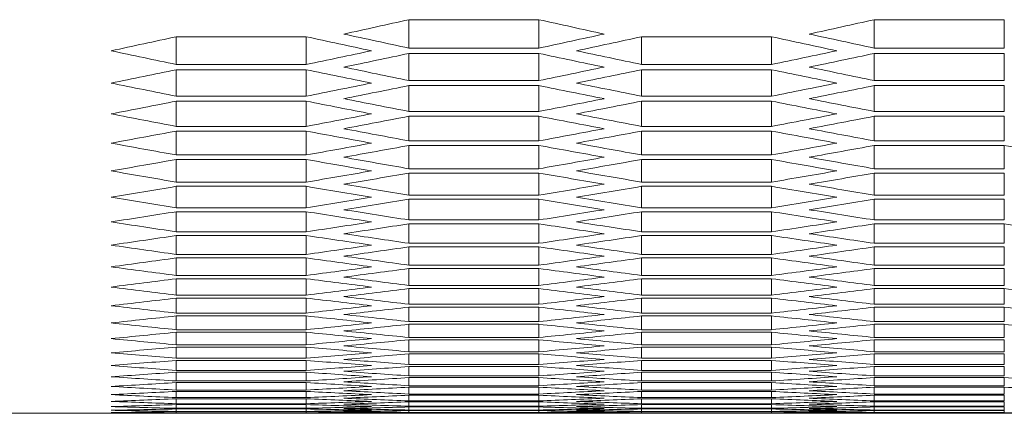
# Model space of a CAD drawing. Units: millimetres. Extents: x 11 to 403, y 11 to 287.
# Drawn here: x 35 to 40, y 24 to 26 of the extents above; entities that cross this region are included whole.
import ezdxf

# ---------------------------------------------------------------- set-up
doc = ezdxf.new("R2010")
doc.units = ezdxf.units.MM

msp = doc.modelspace()

# ---------------------------------------------------------------- linework, layer by layer
at = {"color": 7, "linetype": 'Continuous', "lineweight": 15}
for p, q in [((37.24048, 25.87607), (37.84048, 25.87607)), ((37.24048, 25.87607), (37.24048, 25.74519)), ((37.84048, 25.87607), (37.84048, 25.74519)), ((39.38689, 25.87607), (39.98689, 25.87607)), ((39.38689, 25.87607), (39.38689, 25.74519)), ((39.98689, 25.87607), (39.98689, 25.74519)), ((36.16727, 25.79744), (36.76727, 25.79744)), ((36.16727, 25.79744), (36.16727, 25.66952)), ((36.76727, 25.79744), (36.76727, 25.66952)), ((38.31368, 25.79744), (38.91368, 25.79744)), ((38.31368, 25.79744), (38.31368, 25.66952)), ((38.91368, 25.79744), (38.91368, 25.66952)), ((37.84048, 25.74519), (37.24048, 25.74519)), ((37.24048, 25.72057), (37.84048, 25.72057)), ((37.24048, 25.72057), (37.24048, 25.5956)), ((37.84048, 25.72057), (37.84048, 25.5956)), ((39.98689, 25.74519), (39.38689, 25.74519)), ((39.38689, 25.72057), (39.98689, 25.72057)), ((39.38689, 25.72057), (39.38689, 25.5956)), ((39.98689, 25.72057), (39.98689, 25.5956)), ((36.76727, 25.66952), (36.16727, 25.66952)), ((38.91368, 25.66952), (38.31368, 25.66952)), ((36.16727, 25.64547), (36.76727, 25.64547)), ((36.16727, 25.64547), (36.16727, 25.52344)), ((36.76727, 25.64547), (36.76727, 25.52344)), ((38.31368, 25.64547), (38.91368, 25.64547)), ((38.31368, 25.64547), (38.31368, 25.52344)), ((38.91368, 25.64547), (38.91368, 25.52344)), ((37.84048, 25.5956), (37.24048, 25.5956)), ((37.24048, 25.57212), (37.84048, 25.57212)), ((37.24048, 25.57212), (37.24048, 25.45303)), ((37.84048, 25.57212), (37.84048, 25.45303)), ((39.98689, 25.5956), (39.38689, 25.5956)), ((39.38689, 25.57212), (39.98689, 25.57212)), ((39.38689, 25.57212), (39.38689, 25.45303)), ((39.98689, 25.57212), (39.98689, 25.45303)), ((36.76727, 25.52344), (36.16727, 25.52344)), ((36.16727, 25.50052), (36.76727, 25.50052)), ((36.16727, 25.50052), (36.16727, 25.38438)), ((36.76727, 25.50052), (36.76727, 25.38438)), ((38.91368, 25.52344), (38.31368, 25.52344)), ((38.31368, 25.50052), (38.91368, 25.50052)), ((38.31368, 25.50052), (38.31368, 25.38438)), ((38.91368, 25.50052), (38.91368, 25.38438)), ((37.84048, 25.45303), (37.24048, 25.45303)), ((39.98689, 25.45303), (39.38689, 25.45303)), ((37.24048, 25.43068), (37.84048, 25.43068)), ((37.24048, 25.43068), (37.24048, 25.31748)), ((37.84048, 25.43068), (37.84048, 25.31748)), ((39.38689, 25.43068), (39.98689, 25.43068)), ((39.38689, 25.43068), (39.38689, 25.31748)), ((39.98689, 25.43068), (39.98689, 25.31748)), ((36.76727, 25.38438), (36.16727, 25.38438)), ((36.16727, 25.36259), (36.76727, 25.36259)), ((36.16727, 25.36259), (36.16727, 25.25233)), ((36.76727, 25.36259), (36.76727, 25.25233)), ((38.91368, 25.38438), (38.31368, 25.38438)), ((38.31368, 25.36259), (38.91368, 25.36259)), ((38.31368, 25.36259), (38.31368, 25.25233)), ((38.91368, 25.36259), (38.91368, 25.25233)), ((37.84048, 25.31748), (37.24048, 25.31748)), ((39.98689, 25.31748), (39.38689, 25.31748)), ((36.76727, 25.25233), (36.16727, 25.25233)), ((37.24048, 25.29626), (37.84048, 25.29626)), ((37.24048, 25.29626), (37.24048, 25.18892)), ((37.84048, 25.29626), (37.84048, 25.18892)), ((38.91368, 25.25233), (38.31368, 25.25233)), ((39.38689, 25.29626), (39.98689, 25.29626)), ((39.38689, 25.29626), (39.38689, 25.18892)), ((39.98689, 25.29626), (39.98689, 25.18892)), ((36.16727, 25.23167), (36.76727, 25.23167)), ((36.16727, 25.23167), (36.16727, 25.12727)), ((36.76727, 25.23167), (36.76727, 25.12727)), ((38.31368, 25.23167), (38.91368, 25.23167)), ((38.31368, 25.23167), (38.31368, 25.12727)), ((38.91368, 25.23167), (38.91368, 25.12727)), ((37.84048, 25.18892), (37.24048, 25.18892)), ((37.24048, 25.16883), (37.84048, 25.16883)), ((37.24048, 25.16883), (37.24048, 25.06736)), ((37.84048, 25.16883), (37.84048, 25.06736)), ((39.98689, 25.18892), (39.38689, 25.18892)), ((39.38689, 25.16883), (39.98689, 25.16883)), ((39.38689, 25.16883), (39.38689, 25.06736)), ((39.98689, 25.16883), (39.98689, 25.06736)), ((36.76727, 25.12727), (36.16727, 25.12727)), ((38.91368, 25.12727), (38.31368, 25.12727)), ((36.16727, 25.10774), (36.76727, 25.10774)), ((36.16727, 25.10774), (36.16727, 25.00919)), ((36.76727, 25.10774), (36.76727, 25.00919)), ((38.31368, 25.10774), (38.91368, 25.10774)), ((38.31368, 25.10774), (38.31368, 25.00919)), ((38.91368, 25.10774), (38.91368, 25.00919)), ((37.84048, 25.06736), (37.24048, 25.06736)), ((37.24048, 25.04839), (37.84048, 25.04839)), ((37.24048, 25.04839), (37.24048, 24.95276)), ((37.84048, 25.04839), (37.84048, 24.95276)), ((39.98689, 25.06736), (39.38689, 25.06736)), ((39.38689, 25.04839), (39.98689, 25.04839)), ((39.38689, 25.04839), (39.38689, 24.95276)), ((39.98689, 25.04839), (39.98689, 24.95276)), ((36.76727, 25.00919), (36.16727, 25.00919)), ((36.16727, 24.99079), (36.76727, 24.99079)), ((36.16727, 24.99079), (36.16727, 24.89808)), ((36.76727, 24.99079), (36.76727, 24.89808)), ((38.91368, 25.00919), (38.31368, 25.00919)), ((38.31368, 24.99079), (38.91368, 24.99079)), ((38.31368, 24.99079), (38.31368, 24.89808)), ((38.91368, 24.99079), (38.91368, 24.89808)), ((37.84048, 24.95276), (37.24048, 24.95276)), ((37.24048, 24.93492), (37.84048, 24.93492)), ((37.24048, 24.93492), (37.24048, 24.84514)), ((37.84048, 24.93492), (37.84048, 24.84514)), ((39.98689, 24.95276), (39.38689, 24.95276)), ((39.38689, 24.93492), (39.98689, 24.93492)), ((39.38689, 24.93492), (39.38689, 24.84514)), ((39.98689, 24.93492), (39.98689, 24.84514)), ((36.76727, 24.89808), (36.16727, 24.89808)), ((38.91368, 24.89808), (38.31368, 24.89808)), ((36.16727, 24.8808), (36.76727, 24.8808)), ((36.16727, 24.8808), (36.16727, 24.79393)), ((36.76727, 24.8808), (36.76727, 24.79393)), ((37.84048, 24.84514), (37.24048, 24.84514)), ((38.31368, 24.8808), (38.91368, 24.8808)), ((38.31368, 24.8808), (38.31368, 24.79393)), ((38.91368, 24.8808), (38.91368, 24.79393)), ((39.98689, 24.84514), (39.38689, 24.84514)), ((37.24048, 24.82842), (37.84048, 24.82842)), ((37.24048, 24.82842), (37.24048, 24.74447)), ((37.84048, 24.82842), (37.84048, 24.74447)), ((39.38689, 24.82842), (39.98689, 24.82842)), ((39.38689, 24.82842), (39.38689, 24.74447)), ((39.98689, 24.82842), (39.98689, 24.74447)), ((36.76727, 24.79393), (36.16727, 24.79393)), ((36.16727, 24.77778), (36.76727, 24.77778)), ((36.16727, 24.77778), (36.16727, 24.69673)), ((36.76727, 24.77778), (36.76727, 24.69673)), ((38.91368, 24.79393), (38.31368, 24.79393)), ((38.31368, 24.77778), (38.91368, 24.77778)), ((38.31368, 24.77778), (38.31368, 24.69673)), ((38.91368, 24.77778), (38.91368, 24.69673)), ((37.84048, 24.74447), (37.24048, 24.74447)), ((37.24048, 24.72887), (37.84048, 24.72887)), ((37.24048, 24.72887), (37.24048, 24.65074)), ((37.84048, 24.72887), (37.84048, 24.65074)), ((39.98689, 24.74447), (39.38689, 24.74447)), ((39.38689, 24.72887), (39.98689, 24.72887)), ((39.38689, 24.72887), (39.38689, 24.65074)), ((39.98689, 24.72887), (39.98689, 24.65074)), ((36.76727, 24.69673), (36.16727, 24.69673)), ((36.16727, 24.6817), (36.76727, 24.6817)), ((36.16727, 24.6817), (36.16727, 24.60648)), ((36.76727, 24.6817), (36.76727, 24.60648)), ((38.91368, 24.69673), (38.31368, 24.69673)), ((38.31368, 24.6817), (38.91368, 24.6817)), ((38.31368, 24.6817), (38.31368, 24.60648)), ((38.91368, 24.6817), (38.91368, 24.60648)), ((37.84048, 24.65074), (37.24048, 24.65074)), ((37.24048, 24.63626), (37.84048, 24.63626)), ((37.24048, 24.63626), (37.24048, 24.56395)), ((37.84048, 24.63626), (37.84048, 24.56395)), ((39.98689, 24.65074), (39.38689, 24.65074)), ((39.38689, 24.63626), (39.98689, 24.63626)), ((39.38689, 24.63626), (39.38689, 24.56395)), ((39.98689, 24.63626), (39.98689, 24.56395)), ((36.76727, 24.60648), (36.16727, 24.60648)), ((36.16727, 24.59256), (36.76727, 24.59256)), ((36.16727, 24.59256), (36.16727, 24.52315)), ((36.76727, 24.59256), (36.76727, 24.52315)), ((38.91368, 24.60648), (38.31368, 24.60648)), ((38.31368, 24.59256), (38.91368, 24.59256)), ((38.31368, 24.59256), (38.31368, 24.52315)), ((38.91368, 24.59256), (38.91368, 24.52315)), ((37.84048, 24.56395), (37.24048, 24.56395)), ((37.24048, 24.55059), (37.84048, 24.55059)), ((37.24048, 24.55059), (37.24048, 24.48409)), ((37.84048, 24.55059), (37.84048, 24.48409)), ((39.98689, 24.56395), (39.38689, 24.56395)), ((39.38689, 24.55059), (39.98689, 24.55059)), ((39.38689, 24.55059), (39.38689, 24.48409)), ((39.98689, 24.55059), (39.98689, 24.48409)), ((36.76727, 24.52315), (36.16727, 24.52315)), ((36.16727, 24.51035), (36.76727, 24.51035)), ((36.16727, 24.51035), (36.16727, 24.44675)), ((36.76727, 24.51035), (36.76727, 24.44675)), ((37.84048, 24.48409), (37.24048, 24.48409)), ((38.91368, 24.52315), (38.31368, 24.52315)), ((38.31368, 24.51035), (38.91368, 24.51035)), ((38.31368, 24.51035), (38.31368, 24.44675)), ((38.91368, 24.51035), (38.91368, 24.44675)), ((39.98689, 24.48409), (39.38689, 24.48409)), ((36.76727, 24.44675), (36.16727, 24.44675)), ((36.16727, 24.43507), (36.76727, 24.43507)), ((36.16727, 24.43507), (36.16727, 24.37727)), ((36.76727, 24.43507), (36.76727, 24.37727)), ((37.24048, 24.47185), (37.84048, 24.47185)), ((37.24048, 24.47185), (37.24048, 24.41115)), ((37.84048, 24.47185), (37.84048, 24.41115)), ((38.91368, 24.44675), (38.31368, 24.44675)), ((38.31368, 24.43507), (38.91368, 24.43507)), ((38.31368, 24.43507), (38.31368, 24.37727)), ((38.91368, 24.43507), (38.91368, 24.37727)), ((39.38689, 24.47185), (39.98689, 24.47185)), ((39.38689, 24.47185), (39.38689, 24.41115)), ((39.98689, 24.47185), (39.98689, 24.41115)), ((37.84048, 24.41115), (37.24048, 24.41115)), ((37.24048, 24.40002), (37.84048, 24.40002)), ((37.24048, 24.40002), (37.24048, 24.34512)), ((37.84048, 24.40002), (37.84048, 24.34512)), ((39.98689, 24.41115), (39.38689, 24.41115)), ((39.38689, 24.40002), (39.98689, 24.40002)), ((39.38689, 24.40002), (39.38689, 24.34512)), ((39.98689, 24.40002), (39.98689, 24.34512)), ((36.76727, 24.37727), (36.16727, 24.37727)), ((36.16727, 24.3667), (36.76727, 24.3667)), ((36.16727, 24.3667), (36.16727, 24.3147)), ((36.76727, 24.3667), (36.76727, 24.3147)), ((37.84048, 24.34512), (37.24048, 24.34512)), ((38.91368, 24.37727), (38.31368, 24.37727)), ((38.31368, 24.3667), (38.91368, 24.3667)), ((38.31368, 24.3667), (38.31368, 24.3147)), ((38.91368, 24.3667), (38.91368, 24.3147)), ((39.98689, 24.34512), (39.38689, 24.34512)), ((36.76727, 24.3147), (36.16727, 24.3147)), ((36.16727, 24.30525), (36.76727, 24.30525)), ((36.16727, 24.30525), (36.16727, 24.25903)), ((36.76727, 24.30525), (36.76727, 24.25903)), ((37.24048, 24.33511), (37.84048, 24.33511)), ((37.24048, 24.33511), (37.24048, 24.286)), ((37.84048, 24.33511), (37.84048, 24.286)), ((38.91368, 24.3147), (38.31368, 24.3147)), ((38.31368, 24.30525), (38.91368, 24.30525)), ((38.31368, 24.30525), (38.31368, 24.25903)), ((38.91368, 24.30525), (38.91368, 24.25903)), ((39.38689, 24.33511), (39.98689, 24.33511)), ((39.38689, 24.33511), (39.38689, 24.286)), ((39.98689, 24.33511), (39.98689, 24.286)), ((36.76727, 24.25903), (36.16727, 24.25903)), ((37.84048, 24.286), (37.24048, 24.286)), ((37.24048, 24.27711), (37.84048, 24.27711)), ((37.24048, 24.27711), (37.24048, 24.23379)), ((37.84048, 24.27711), (37.84048, 24.23379)), ((38.91368, 24.25903), (38.31368, 24.25903)), ((39.98689, 24.286), (39.38689, 24.286)), ((39.38689, 24.27711), (39.98689, 24.27711)), ((39.38689, 24.27711), (39.38689, 24.23379)), ((39.98689, 24.27711), (39.98689, 24.23379)), ((36.16727, 24.2507), (36.76727, 24.2507)), ((36.16727, 24.2507), (36.16727, 24.21027)), ((36.76727, 24.21027), (36.16727, 24.21027)), ((36.76727, 24.2507), (36.76727, 24.21027)), ((37.84048, 24.23379), (37.24048, 24.23379)), ((37.24048, 24.22601), (37.84048, 24.22601)), ((37.24048, 24.22601), (37.24048, 24.18847)), ((37.84048, 24.22601), (37.84048, 24.18847)), ((38.31368, 24.2507), (38.91368, 24.2507)), ((38.31368, 24.2507), (38.31368, 24.21027)), ((38.91368, 24.21027), (38.31368, 24.21027)), ((38.91368, 24.2507), (38.91368, 24.21027)), ((39.98689, 24.23379), (39.38689, 24.23379)), ((39.38689, 24.22601), (39.98689, 24.22601)), ((39.38689, 24.22601), (39.38689, 24.18847)), ((39.98689, 24.22601), (39.98689, 24.18847)), ((36.16727, 24.20304), (36.76727, 24.20304)), ((36.16727, 24.20304), (36.16727, 24.1684)), ((36.76727, 24.1684), (36.16727, 24.1684)), ((36.16727, 24.16229), (36.76727, 24.16229)), ((36.16727, 24.16229), (36.16727, 24.13342)), ((36.76727, 24.20304), (36.76727, 24.1684)), ((36.76727, 24.16229), (36.76727, 24.13342)), ((37.84048, 24.18847), (37.24048, 24.18847)), ((37.24048, 24.1818), (37.84048, 24.1818)), ((37.24048, 24.1818), (37.24048, 24.15005)), ((37.84048, 24.1818), (37.84048, 24.15005)), ((38.31368, 24.20304), (38.91368, 24.20304)), ((38.31368, 24.20304), (38.31368, 24.1684)), ((38.91368, 24.1684), (38.31368, 24.1684)), ((38.31368, 24.16229), (38.91368, 24.16229)), ((38.31368, 24.16229), (38.31368, 24.13342)), ((38.91368, 24.20304), (38.91368, 24.1684)), ((38.91368, 24.16229), (38.91368, 24.13342)), ((39.98689, 24.18847), (39.38689, 24.18847)), ((39.38689, 24.1818), (39.98689, 24.1818)), ((39.38689, 24.1818), (39.38689, 24.15005)), ((39.98689, 24.1818), (39.98689, 24.15005)), ((36.76727, 24.13342), (36.16727, 24.13342)), ((36.16727, 24.12842), (36.76727, 24.12842)), ((36.16727, 24.12842), (36.16727, 24.10533)), ((36.76727, 24.12842), (36.76727, 24.10533)), ((37.84048, 24.15005), (37.24048, 24.15005)), ((37.24048, 24.14449), (37.84048, 24.14449)), ((37.24048, 24.14449), (37.24048, 24.11851)), ((37.84048, 24.11851), (37.24048, 24.11851)), ((37.84048, 24.14449), (37.84048, 24.11851)), ((38.91368, 24.13342), (38.31368, 24.13342)), ((38.31368, 24.12842), (38.91368, 24.12842)), ((38.31368, 24.12842), (38.31368, 24.10533)), ((38.91368, 24.12842), (38.91368, 24.10533)), ((39.98689, 24.15005), (39.38689, 24.15005)), ((39.38689, 24.14449), (39.98689, 24.14449)), ((39.38689, 24.14449), (39.38689, 24.11851)), ((39.98689, 24.11851), (39.38689, 24.11851)), ((39.98689, 24.14449), (39.98689, 24.11851)), ((36.76727, 24.10533), (36.16727, 24.10533)), ((36.16727, 24.10144), (36.76727, 24.10144)), ((36.16727, 24.10144), (36.16727, 24.08413)), ((36.76727, 24.08413), (36.16727, 24.08413)), ((36.16727, 24.08135), (36.76727, 24.08135)), ((36.16727, 24.08135), (36.16727, 24.06981)), ((36.76727, 24.10144), (36.76727, 24.08413)), ((36.76727, 24.08135), (36.76727, 24.06981)), ((37.24048, 24.11407), (37.84048, 24.11407)), ((37.24048, 24.11407), (37.24048, 24.09387)), ((37.84048, 24.09387), (37.24048, 24.09387)), ((37.24048, 24.09054), (37.84048, 24.09054)), ((37.24048, 24.09054), (37.24048, 24.07611)), ((37.84048, 24.07611), (37.24048, 24.07611)), ((37.24048, 24.07388), (37.84048, 24.07388)), ((37.24048, 24.07388), (37.24048, 24.06523)), ((37.84048, 24.11407), (37.84048, 24.09387)), ((37.84048, 24.09054), (37.84048, 24.07611)), ((37.84048, 24.07388), (37.84048, 24.06523)), ((38.91368, 24.10533), (38.31368, 24.10533)), ((38.31368, 24.10144), (38.91368, 24.10144)), ((38.31368, 24.10144), (38.31368, 24.08413)), ((38.91368, 24.08413), (38.31368, 24.08413)), ((38.31368, 24.08135), (38.91368, 24.08135)), ((38.31368, 24.08135), (38.31368, 24.06981)), ((38.91368, 24.10144), (38.91368, 24.08413)), ((38.91368, 24.08135), (38.91368, 24.06981)), ((39.38689, 24.11407), (39.98689, 24.11407)), ((39.38689, 24.11407), (39.38689, 24.09387)), ((39.98689, 24.09387), (39.38689, 24.09387)), ((39.38689, 24.09054), (39.98689, 24.09054)), ((39.38689, 24.09054), (39.38689, 24.07611)), ((39.98689, 24.07611), (39.38689, 24.07611)), ((39.38689, 24.07388), (39.98689, 24.07388)), ((39.38689, 24.07388), (39.38689, 24.06523)), ((39.98689, 24.11407), (39.98689, 24.09387)), ((39.98689, 24.09054), (39.98689, 24.07611)), ((39.98689, 24.07388), (39.98689, 24.06523)), ((35.23503, 24.06121), (35.86727, 24.06121)), ((36.76727, 24.06981), (36.16727, 24.06981)), ((36.16727, 24.06814), (36.76727, 24.06814)), ((36.16727, 24.06814), (36.16727, 24.06237)), ((36.76727, 24.06237), (36.16727, 24.06237)), ((36.16727, 24.06181), (36.76727, 24.06181)), ((36.76727, 24.06814), (36.76727, 24.06237)), ((37.06727, 24.06121), (38.01368, 24.06121)), ((37.84048, 24.06523), (37.24048, 24.06523)), ((37.24048, 24.06412), (37.84048, 24.06412)), ((37.24048, 24.06412), (37.24048, 24.06123)), ((37.84048, 24.06123), (37.24048, 24.06123)), ((37.84048, 24.06412), (37.84048, 24.06123)), ((38.91368, 24.06981), (38.31368, 24.06981)), ((38.31368, 24.06814), (38.91368, 24.06814)), ((38.31368, 24.06814), (38.31368, 24.06237)), ((38.91368, 24.06237), (38.31368, 24.06237)), ((38.31368, 24.06181), (38.91368, 24.06181)), ((38.91368, 24.06814), (38.91368, 24.06237)), ((39.21368, 24.06121), (40.16009, 24.06121)), ((39.98689, 24.06523), (39.38689, 24.06523)), ((39.38689, 24.06412), (39.98689, 24.06412)), ((39.38689, 24.06412), (39.38689, 24.06123)), ((39.98689, 24.06123), (39.38689, 24.06123)), ((39.98689, 24.06412), (39.98689, 24.06123))]:
    msp.add_line(p, q, dxfattribs=at)
for centre, start_param, end_param in [((20.8424, 247.21474), 3.2668685, 3.2692158), ((54.23855, 247.21474), 3.0139695, 3.0163168), ((22.98881, 247.21474), 3.2668685, 3.2692158), ((20.12693, 247.21474), 3.2640704, 3.2664169), ((52.80761, 247.21474), 3.0167684, 3.0191149), ((53.03855, 247.21474), 3.0163168, 3.0186633), ((22.0424, 247.21474), 3.264522, 3.2668685), ((22.27334, 247.21474), 3.2640704, 3.2664169), ((54.95402, 247.21474), 3.0167684, 3.0191149), ((55.18496, 247.21474), 3.0163168, 3.0186633), ((51.60761, 247.21474), 3.0191149, 3.0214606), ((21.32693, 247.21474), 3.2617247, 3.2640704), ((21.55787, 247.21474), 3.2612733, 3.263619), ((53.52308, 247.21474), 3.0195664, 3.021912), ((53.75402, 247.21474), 3.0191149, 3.0214606), ((23.47334, 247.21474), 3.2617247, 3.2640704), ((23.70428, 247.21474), 3.2612733, 3.263619), ((20.8424, 247.21474), 3.2584772, 3.260822), ((52.09214, 247.21474), 3.0223633, 3.0247081), ((52.32308, 247.21474), 3.021912, 3.0242569), ((22.75787, 247.21474), 3.2589284, 3.2612733), ((22.98881, 247.21474), 3.2584772, 3.260822), ((54.23855, 247.21474), 3.0223633, 3.0247081), ((54.46949, 247.21474), 3.021912, 3.0242569), ((50.89214, 247.21474), 3.0247081, 3.0270523), ((22.0424, 247.21474), 3.256133, 3.2584772), ((22.27334, 247.21474), 3.2556819, 3.258026), ((52.80761, 247.21474), 3.0251593, 3.0275034), ((53.03855, 247.21474), 3.0247081, 3.0270523), ((24.18881, 247.21474), 3.256133, 3.2584772), ((24.41975, 247.21474), 3.2556819, 3.258026), ((21.55787, 247.21474), 3.2528876, 3.2552309), ((51.37667, 247.21474), 3.0279544, 3.0302978), ((51.60761, 247.21474), 3.0275034, 3.0298468), ((23.47334, 247.21474), 3.2533385, 3.2556819), ((23.70428, 247.21474), 3.2528876, 3.2552309), ((53.52308, 247.21474), 3.0279544, 3.0302978), ((53.75402, 247.21474), 3.0275034, 3.0298468), ((50.17667, 247.21474), 3.0302978, 3.0326405), ((22.75787, 247.21474), 3.2505449, 3.2528876), ((52.32308, 247.21474), 3.0302978, 3.0326405), ((24.90428, 247.21474), 3.2505449, 3.2528876), ((22.98881, 247.21474), 3.2500941, 3.2524367), ((52.09214, 247.21474), 3.0307487, 3.0330912), ((25.13522, 247.21474), 3.2500941, 3.2524367), ((22.27334, 247.21474), 3.2473014, 3.2496433), ((50.6612, 247.21474), 3.033542, 3.0358839), ((50.89214, 247.21474), 3.0330912, 3.0354332), ((24.18881, 247.21474), 3.2477521, 3.2500941), ((24.41975, 247.21474), 3.2473014, 3.2496433), ((52.80761, 247.21474), 3.033542, 3.0358839), ((53.03855, 247.21474), 3.0330912, 3.0354332), ((49.4612, 247.21474), 3.0358839, 3.0382252), ((23.47334, 247.21474), 3.2449601, 3.2473014), ((51.60761, 247.21474), 3.0358839, 3.0382252), ((25.61975, 247.21474), 3.2449601, 3.2473014), ((23.70428, 247.21474), 3.2445096, 3.2468508), ((51.37667, 247.21474), 3.0363345, 3.0386757), ((25.85069, 247.21474), 3.2445096, 3.2468508), ((53.52308, 247.21474), 3.0363345, 3.0386757), ((22.98881, 247.21474), 3.2417186, 3.2440591), ((49.94573, 247.21474), 3.0391262, 3.0414667), ((50.17667, 247.21474), 3.0386757, 3.0410163), ((24.90428, 247.21474), 3.242169, 3.2445096), ((25.13522, 247.21474), 3.2417186, 3.2440591), ((52.09214, 247.21474), 3.0391262, 3.0414667), ((52.32308, 247.21474), 3.0386757, 3.0410163), ((48.74573, 247.21474), 3.0414667, 3.0438066), ((24.18881, 247.21474), 3.2393787, 3.2417186), ((24.41975, 247.21474), 3.2389284, 3.2412683), ((50.6612, 247.21474), 3.0419171, 3.0442569), ((50.89214, 247.21474), 3.0414667, 3.0438066), ((26.33522, 247.21474), 3.2393787, 3.2417186), ((26.56616, 247.21474), 3.2389284, 3.2412683), ((49.4612, 247.21474), 3.0442569, 3.0465962), ((25.61975, 247.21474), 3.2365891, 3.2389284), ((51.60761, 247.21474), 3.0442569, 3.0465962), ((23.70428, 247.21474), 3.2361389, 3.2384782), ((49.23026, 247.21474), 3.0447071, 3.0470464), ((25.85069, 247.21474), 3.2361389, 3.2384782), ((51.37667, 247.21474), 3.0447071, 3.0470464), ((48.03026, 247.21474), 3.0470464, 3.0493851), ((24.90428, 247.21474), 3.2338002, 3.2361389), ((25.13522, 247.21474), 3.2333502, 3.2356888), ((49.94573, 247.21474), 3.0474965, 3.0498351), ((50.17667, 247.21474), 3.0470464, 3.0493851), ((27.05069, 247.21474), 3.2338002, 3.2361389), ((27.28163, 247.21474), 3.2333502, 3.2356888), ((24.41975, 247.21474), 3.2305622, 3.2329002), ((48.51479, 247.21474), 3.0502851, 3.0526231), ((48.74573, 247.21474), 3.0498351, 3.0521732), ((26.33522, 247.21474), 3.2310121, 3.2333502), ((26.56616, 247.21474), 3.2305622, 3.2329002), ((50.6612, 247.21474), 3.0502851, 3.0526231), ((50.89214, 247.21474), 3.0498351, 3.0521732), ((47.31479, 247.21474), 3.0526231, 3.0549606), ((25.61975, 247.21474), 3.2282247, 3.2305622), ((25.85069, 247.21474), 3.2277749, 3.2301123), ((49.23026, 247.21474), 3.053073, 3.0554104), ((49.4612, 247.21474), 3.0526231, 3.0549606), ((27.76616, 247.21474), 3.2282247, 3.2305622), ((27.9971, 247.21474), 3.2277749, 3.2301123), ((51.37667, 247.21474), 3.053073, 3.0554104), ((48.03026, 247.21474), 3.0554104, 3.0577474), ((27.05069, 247.21474), 3.2254379, 3.2277749), ((50.17667, 247.21474), 3.0554104, 3.0577474), ((25.13522, 247.21474), 3.2249882, 3.2273251), ((47.79932, 247.21474), 3.0558602, 3.0581971), ((27.28163, 247.21474), 3.2249882, 3.2273251), ((49.94573, 247.21474), 3.0558602, 3.0581971), ((46.59932, 247.21474), 3.0581971, 3.0605335), ((26.33522, 247.21474), 3.2226518, 3.2249882), ((26.56616, 247.21474), 3.2222023, 3.2245386), ((48.51479, 247.21474), 3.0586467, 3.0609831), ((48.74573, 247.21474), 3.0581971, 3.0605335), ((28.48163, 247.21474), 3.2226518, 3.2249882), ((28.71257, 247.21474), 3.2222023, 3.2245386), ((25.85069, 247.21474), 3.2194169, 3.2217527), ((47.08385, 247.21474), 3.0614326, 3.0637684), ((47.31479, 247.21474), 3.0609831, 3.0633189), ((27.76616, 247.21474), 3.2198664, 3.2222023), ((27.9971, 247.21474), 3.2194169, 3.2217527), ((49.23026, 247.21474), 3.0614326, 3.0637684), ((49.4612, 247.21474), 3.0609831, 3.0633189), ((45.88385, 247.21474), 3.0637684, 3.0661038), ((27.05069, 247.21474), 3.2170815, 3.2194169), ((27.28163, 247.21474), 3.2166321, 3.2189674), ((47.79932, 247.21474), 3.0642179, 3.0665532), ((48.03026, 247.21474), 3.0637684, 3.0661038), ((29.1971, 247.21474), 3.2170815, 3.2194169), ((29.42804, 247.21474), 3.2166321, 3.2189674), ((26.56616, 247.21474), 3.2138479, 3.2161827), ((46.36838, 247.21474), 3.0670026, 3.0693374), ((46.59932, 247.21474), 3.0665532, 3.0688881), ((28.48163, 247.21474), 3.2142972, 3.2166321), ((28.71257, 247.21474), 3.2138479, 3.2161827), ((48.51479, 247.21474), 3.0670026, 3.0693374), ((48.74573, 247.21474), 3.0665532, 3.0688881), ((45.16838, 247.21474), 3.0693374, 3.0716718), ((27.76616, 247.21474), 3.2115135, 3.2138479), ((27.9971, 247.21474), 3.2110643, 3.2133987), ((47.08385, 247.21474), 3.0697867, 3.072121), ((47.31479, 247.21474), 3.0693374, 3.0716718), ((29.91257, 247.21474), 3.2115135, 3.2138479), ((30.14351, 247.21474), 3.2110643, 3.2133987), ((49.23026, 247.21474), 3.0697867, 3.072121), ((27.28163, 247.21474), 3.2082812, 3.2106151), ((45.65291, 247.21474), 3.0725702, 3.0749041), ((45.88385, 247.21474), 3.072121, 3.0744549), ((29.1971, 247.21474), 3.2087304, 3.2110643), ((29.42804, 247.21474), 3.2082812, 3.2106151), ((47.79932, 247.21474), 3.0725702, 3.0749041), ((48.03026, 247.21474), 3.072121, 3.0744549), ((44.45291, 247.21474), 3.0749041, 3.0772376), ((28.48163, 247.21474), 3.2059477, 3.2082812), ((28.71257, 247.21474), 3.2054987, 3.2078321), ((46.36838, 247.21474), 3.0753532, 3.0776866), ((46.59932, 247.21474), 3.0749041, 3.0772376), ((30.62804, 247.21474), 3.2059477, 3.2082812), ((30.85898, 247.21474), 3.2054987, 3.2078321), ((48.51479, 247.21474), 3.0753532, 3.0776866), ((27.9971, 247.21474), 3.2027166, 3.2050496), ((44.93744, 247.21474), 3.0781357, 3.0804687), ((45.16838, 247.21474), 3.0776866, 3.0800197), ((29.91257, 247.21474), 3.2031656, 3.2054987), ((30.14351, 247.21474), 3.2027166, 3.2050496), ((47.08385, 247.21474), 3.0781357, 3.0804687), ((47.31479, 247.21474), 3.0776866, 3.0800197), ((43.73744, 247.21474), 3.0804687, 3.0828014), ((28.71257, 247.21474), 3.1971539, 3.1994861), ((29.1971, 247.21474), 3.2003839, 3.2027166), ((44.22197, 247.21474), 3.0836992, 3.0860314), ((29.42804, 247.21474), 3.199935, 3.2022677), ((44.45291, 247.21474), 3.0832503, 3.0855826), ((45.65291, 247.21474), 3.0809176, 3.0832503), ((30.62804, 247.21474), 3.1976027, 3.199935), ((45.88385, 247.21474), 3.0804687, 3.0828014), ((30.85898, 247.21474), 3.1971539, 3.1994861), ((31.34351, 247.21474), 3.2003839, 3.2027166), ((46.36838, 247.21474), 3.0836992, 3.0860314), ((31.57445, 247.21474), 3.199935, 3.2022677), ((46.59932, 247.21474), 3.0832503, 3.0855826), ((47.79932, 247.21474), 3.0809176, 3.0832503), ((43.02197, 247.21474), 3.0860314, 3.0883634), ((29.91257, 247.21474), 3.1948219, 3.1971539), ((30.14351, 247.21474), 3.1943732, 3.1967051), ((44.93744, 247.21474), 3.0864802, 3.0888121), ((45.16838, 247.21474), 3.0860314, 3.0883634), ((32.05898, 247.21474), 3.1948219, 3.1971539), ((32.28992, 247.21474), 3.1943732, 3.1967051), ((29.42804, 247.21474), 3.1915929, 3.1939244), ((43.5065, 247.21474), 3.0892609, 3.0915924), ((43.73744, 247.21474), 3.0888121, 3.0911438), ((31.34351, 247.21474), 3.1920415, 3.1943732), ((31.57445, 247.21474), 3.1915929, 3.1939244), ((45.65291, 247.21474), 3.0892609, 3.0915924), ((45.88385, 247.21474), 3.0888121, 3.0911438), ((42.3065, 247.21474), 3.0915924, 3.0939237), ((30.14351, 247.21474), 3.1860334, 3.1883643), ((30.62804, 247.21474), 3.1892616, 3.1915929), ((42.79103, 247.21474), 3.094821, 3.0971519), ((30.85898, 247.21474), 3.1888129, 3.1911442), ((43.02197, 247.21474), 3.0943724, 3.0967033), ((44.22197, 247.21474), 3.0920411, 3.0943724), ((32.05898, 247.21474), 3.186482, 3.1888129), ((44.45291, 247.21474), 3.0915924, 3.0939237), ((32.28992, 247.21474), 3.1860334, 3.1883643), ((32.77445, 247.21474), 3.1892616, 3.1915929), ((44.93744, 247.21474), 3.094821, 3.0971519), ((33.00539, 247.21474), 3.1888129, 3.1911442), ((45.16838, 247.21474), 3.0943724, 3.0967033), ((41.59103, 247.21474), 3.0971519, 3.0994826), ((31.34351, 247.21474), 3.1837027, 3.1860334), ((31.57445, 247.21474), 3.1832542, 3.1855848), ((42.3065, 247.21474), 3.0999311, 3.1022615), ((43.5065, 247.21474), 3.0976005, 3.0999311), ((32.77445, 247.21474), 3.1809238, 3.1832542), ((43.73744, 247.21474), 3.0971519, 3.0994826), ((33.48992, 247.21474), 3.1837027, 3.1860334), ((33.72086, 247.21474), 3.1832542, 3.1855848), ((44.45291, 247.21474), 3.0999311, 3.1022615), ((30.85898, 247.21474), 3.1804753, 3.1828057), ((40.87556, 247.21474), 3.10271, 3.1050402), ((42.07556, 247.21474), 3.1003796, 3.10271), ((32.05898, 247.21474), 3.1781451, 3.1804753), ((32.28992, 247.21474), 3.1776967, 3.1800268), ((42.79103, 247.21474), 3.1031585, 3.1054886), ((33.00539, 247.21474), 3.1804753, 3.1828057), ((43.02197, 247.21474), 3.10271, 3.1050402), ((44.22197, 247.21474), 3.1003796, 3.10271), ((34.20539, 247.21474), 3.1781451, 3.1804753), ((34.43633, 247.21474), 3.1776967, 3.1800268), ((44.93744, 247.21474), 3.1031585, 3.1054886), ((31.57445, 247.21474), 3.1749184, 3.1772483), ((40.16009, 247.21474), 3.1082669, 3.1105966), ((32.28992, 247.21474), 3.1693625, 3.171692), ((41.36009, 247.21474), 3.105937, 3.1082669), ((32.77445, 247.21474), 3.1725887, 3.1749184), ((40.64462, 247.21474), 3.1114933, 3.1138228), ((41.59103, 247.21474), 3.1054886, 3.1078185), ((33.00539, 247.21474), 3.1721404, 3.17447), ((40.87556, 247.21474), 3.1110449, 3.1133745), ((33.48992, 247.21474), 3.1753668, 3.1776967), ((42.07556, 247.21474), 3.1087153, 3.1110449), ((34.20539, 247.21474), 3.1698108, 3.1721404), ((33.72086, 247.21474), 3.1749184, 3.1772483), ((42.3065, 247.21474), 3.1082669, 3.1105966), ((34.43633, 247.21474), 3.1693625, 3.171692), ((43.5065, 247.21474), 3.105937, 3.1082669), ((34.92086, 247.21474), 3.1725887, 3.1749184), ((42.79103, 247.21474), 3.1114933, 3.1138228), ((43.73744, 247.21474), 3.1054886, 3.1078185), ((35.1518, 247.21474), 3.1721404, 3.17447), ((43.02197, 247.21474), 3.1110449, 3.1133745), ((44.22197, 247.21474), 3.1087153, 3.1110449), ((39.44462, 247.21474), 3.1138228, 3.1161521), ((33.00539, 247.21474), 3.1638075, 3.1661367), ((33.48992, 247.21474), 3.1670332, 3.1693625), ((39.92915, 247.21474), 3.1170486, 3.1193778), ((33.72086, 247.21474), 3.1665849, 3.1689143), ((40.16009, 247.21474), 3.1166004, 3.1189295), ((41.36009, 247.21474), 3.1142711, 3.1166004), ((34.92086, 247.21474), 3.1642558, 3.1665849), ((41.59103, 247.21474), 3.1138228, 3.1161521), ((35.1518, 247.21474), 3.1638075, 3.1661367), ((35.63633, 247.21474), 3.1670332, 3.1693625), ((42.07556, 247.21474), 3.1170486, 3.1193778), ((35.86727, 247.21474), 3.1665849, 3.1689143), ((42.3065, 247.21474), 3.1166004, 3.1189295), ((38.72915, 247.21474), 3.1193778, 3.1217068), ((33.72086, 247.21474), 3.1582532, 3.1605821), ((38.01368, 247.21474), 3.1249321, 3.1272609), ((34.43633, 247.21474), 3.1526994, 3.1550281), ((37.29821, 247.21474), 3.1304859, 3.1328145), ((34.20539, 247.21474), 3.1614785, 3.1638075), ((39.21368, 247.21474), 3.1226032, 3.1249321), ((34.92086, 247.21474), 3.1559244, 3.1582532), ((38.49821, 247.21474), 3.1281572, 3.1304859), ((35.63633, 247.21474), 3.1503708, 3.1526994), ((34.43633, 247.21474), 3.1610303, 3.1633593), ((39.44462, 247.21474), 3.122155, 3.1244839), ((35.1518, 247.21474), 3.1554763, 3.157805), ((38.72915, 247.21474), 3.127709, 3.1300377), ((35.86727, 247.21474), 3.1499226, 3.1522513), ((40.64462, 247.21474), 3.119826, 3.122155), ((35.63633, 247.21474), 3.1587014, 3.1610303), ((39.92915, 247.21474), 3.1253803, 3.127709), ((36.3518, 247.21474), 3.1531476, 3.1554763), ((39.21368, 247.21474), 3.130934, 3.1332627), ((40.87556, 247.21474), 3.1193778, 3.1217068), ((35.86727, 247.21474), 3.1582532, 3.1605821), ((40.16009, 247.21474), 3.1249321, 3.1272609), ((36.58274, 247.21474), 3.1526994, 3.1550281), ((39.44462, 247.21474), 3.1304859, 3.1328145), ((36.3518, 247.21474), 3.1614785, 3.1638075), ((41.36009, 247.21474), 3.1226032, 3.1249321), ((37.06727, 247.21474), 3.1559244, 3.1582532), ((40.64462, 247.21474), 3.1281572, 3.1304859), ((37.78274, 247.21474), 3.1503708, 3.1526994), ((36.58274, 247.21474), 3.1610303, 3.1633593), ((41.59103, 247.21474), 3.122155, 3.1244839), ((37.29821, 247.21474), 3.1554763, 3.157805), ((40.87556, 247.21474), 3.127709, 3.1300377), ((38.01368, 247.21474), 3.1499226, 3.1522513), ((35.1518, 247.21474), 3.1471459, 3.1494745), ((36.58274, 247.21474), 3.1360394, 3.1383679), ((35.86727, 247.21474), 3.1415927, 3.1439212), ((37.78274, 247.21474), 3.1337108, 3.1360394), ((36.3518, 247.21474), 3.1448174, 3.1471459), ((37.06727, 247.21474), 3.1392641, 3.1415927), ((38.01368, 247.21474), 3.1332627, 3.1355912), ((36.58274, 247.21474), 3.1443693, 3.1466978), ((37.29821, 247.21474), 3.138816, 3.1411445), ((37.06727, 247.21474), 3.1475941, 3.1499226), ((38.49821, 247.21474), 3.1364875, 3.138816), ((37.78274, 247.21474), 3.1420408, 3.1443693), ((37.29821, 247.21474), 3.1471459, 3.1494745), ((38.72915, 247.21474), 3.1360394, 3.1383679), ((38.01368, 247.21474), 3.1415927, 3.1439212), ((39.92915, 247.21474), 3.1337108, 3.1360394), ((38.49821, 247.21474), 3.1448174, 3.1471459), ((39.21368, 247.21474), 3.1392641, 3.1415927), ((40.16009, 247.21474), 3.1332627, 3.1355912), ((38.72915, 247.21474), 3.1443693, 3.1466978), ((39.44462, 247.21474), 3.138816, 3.1411445), ((40.64462, 247.21474), 3.1364875, 3.138816)]:
    msp.add_ellipse(centre, major_axis=(0, 223.15353), ratio=0.5773503, start_param=start_param, end_param=end_param, dxfattribs=at)

doc.saveas('drawing.dxf')
